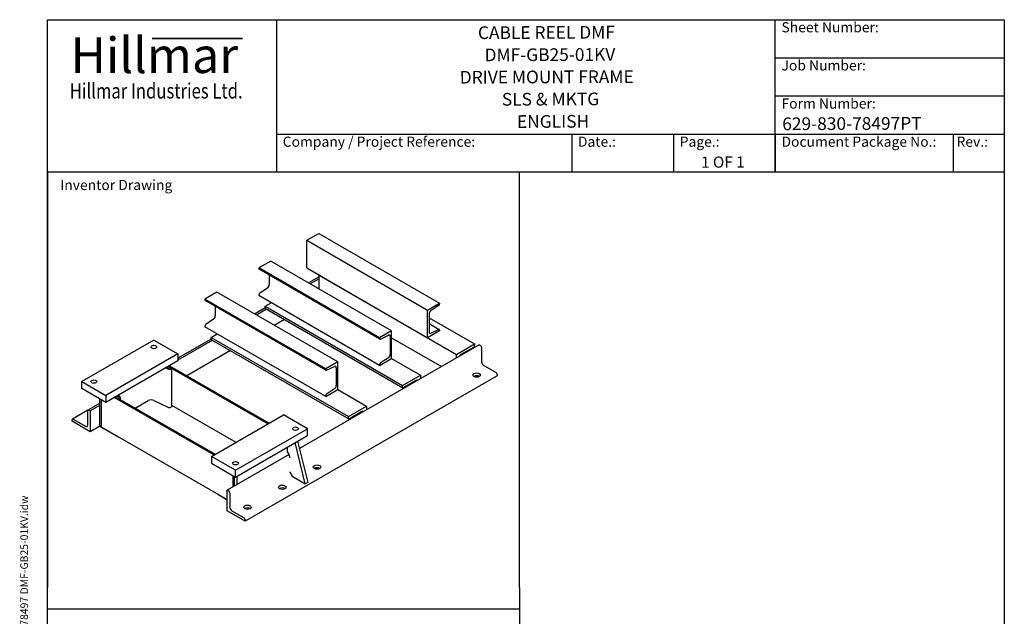
# Model space of a CAD drawing. Units: millimetres. Extents: x 233 to 3135, y 29 to 4086.
# Drawn here: x 233 to 3135, y 2326 to 4086 of the extents above; entities that cross this region are included whole.
import ezdxf
from ezdxf.enums import TextEntityAlignment as Align

# ---------------------------------------------------------------- set-up
doc = ezdxf.new("R2010")
doc.units = ezdxf.units.MM
doc.header["$LTSCALE"] = 15
for name, color, linetype, lineweight in [('Bend Extents(Hillmar_metric)', 7, 'Continuous', 35), ('Sketch Geometry(Hillmar_metric)', 7, 'Continuous', 25), ('Symbols(Hillmar_metric)', 7, 'Continuous', 18), ('Visible Edges(Hillmar_metric)', 7, 'Continuous', 25)]:
    doc.layers.add(name, color=color, linetype=linetype, lineweight=lineweight)
doc.styles.add('Hillmar_Imperial_Parts_List', font='arial.ttf')
doc.styles.add('Hillmar_metric_Logo', font='timesbd.ttf')
doc.styles.add('Hillmar_metric_parts_list', font='arial.ttf')
doc.styles.add('Hillmar_metric_title_block', font='arial.ttf')
doc.styles.add('Text Style48', font='arial.ttf')
doc.styles.add('Text Style95', font='arial.ttf')
doc.styles.add('Text Style96', font='arialbd.ttf')

# ---------------------------------------------------------------- blocks, each defined once
blk = doc.blocks.new('Borders Default Border')
at = {"layer": 'Sketch Geometry(Hillmar_metric)', "flags": 128}
blk.add_lwpolyline([(21, 12), (21, 272.4), (209, 272.4), (209, 12), (21, 12)], dxfattribs=at)
blk = doc.blocks.new('Title Blocks Hillmar_Metric')
at = {"layer": 'Bend Extents(Hillmar_metric)'}
blk.add_line((46, 267.97), (63.74, 267.97), dxfattribs=at)
at = {"layer": 'Visible Edges(Hillmar_metric)'}
for p, q in [((25.42, 241.67), (25.42, 271.67)), ((25.42, 271.67), (213.42, 271.67)), ((70.42, 271.67), (70.42, 241.67)), ((168.42, 241.67), (168.42, 271.67)), ((213.42, 271.67), (213.42, 241.67)), ((168.42, 264.17), (213.42, 264.17)), ((168.42, 256.67), (213.42, 256.67)), ((70.42, 249.17), (213.42, 249.17)), ((128.42, 249.17), (128.42, 241.67)), ((148.42, 249.17), (148.42, 241.67)), ((168.42, 249.17), (168.42, 241.67)), ((203.42, 241.67), (203.42, 249.17)), ((213.42, 241.67), (25.42, 241.67))]:
    blk.add_line(p, q, dxfattribs=at)
at = {"layer": 'Symbols(Hillmar_metric)', "color": 7}
for s, insert, char_height, width, attachment_point, style in [('  Sheet Number:', (168.42, 269.92), 2, 24.474, 4, 'Hillmar_Imperial_Parts_List'), ('\\fTimes New Roman|b1|i0;\\H7.0000;Hillmar', (46.42, 264.67), 7, 40.7951, 5, 'Hillmar_metric_Logo'), ('  Job Number:', (168.42, 262.42), 2, 25.6993, 4, 'Hillmar_Imperial_Parts_List'), ('\\fTimes New Roman|b1|i0;\\W0.80;\\H3.0000; Hillmar Industries Ltd.', (46.42, 257.67), 3, 39.1243, 5, 'Hillmar_metric_Logo'), ('  Form Number:', (168.42, 254.92), 2, 28.5371, 4, 'Hillmar_Imperial_Parts_List'), ('  Company / Project Reference:', (70.42, 247.42), 2, 44.6915, 4, 'Hillmar_Imperial_Parts_List'), ('  Date.:', (128.42, 247.42), 2, 17.1049, 4, 'Hillmar_Imperial_Parts_List'), ('  Page.:', (148.42, 247.42), 2, 13.531, 4, 'Hillmar_Imperial_Parts_List'), ('  Document Package No.:', (168.42, 247.42), 2, 33.9954, 4, 'Hillmar_Imperial_Parts_List'), (' Rev.:', (203.42, 247.42), 2, 16.4122, 4, 'Hillmar_Imperial_Parts_List')]:
    blk.add_mtext(s, dxfattribs=dict(at, insert=insert, char_height=char_height, width=width, attachment_point=attachment_point, style=style))
at = {"layer": 'Symbols(Hillmar_metric)', "color": 7, "insert": (27.92, 239.17), "char_height": 2, "attachment_point": 4, "style": 'Hillmar_metric_parts_list'}
blk.add_mtext('\\fArial|b0|i0;\\H2.0000;Inventor Drawing', dxfattribs=at)
at = {"layer": 'Symbols(Hillmar_metric)', "color": 7}
for tag, p, height, rotation, style in [('<Line1>_001', (110, 267.86), 2.5, 0.2344, 'Text Style96'), ('<Line2>_001', (111.42, 263.49), 2.5, 0.2344, 'Text Style96'), ('<Line3>_001', (106.47, 259.09), 2.5, 0.2344, 'Text Style96'), ('<Line4>_001', (114.7, 254.76), 2.5, 0.2344, 'Text Style96'), ('<Line5>_001', (117.67, 250.39), 2.5, 0.2344, 'Text Style96'), ('<Form_Number>_001', (169.79, 249.94), 2.5, 0.2344, 'Text Style48'), ('<Page>_001', (153.84, 242.55), 2.2, 0.2344, 'Text Style95'), ('FILENAME_AND_PATH_001', (21.59, 14.11), 1.5, 90, 'Hillmar_metric_title_block')]:
    blk.add_attdef(tag, p, '', height=height, rotation=rotation, dxfattribs=dict(at, style=style))
at = {"layer": 'Symbols(Hillmar_metric)', "color": 7, "style": 'Text Style48'}
for tag, p in [('<Sheet_Number>', (169.92, 266.17)), ('<Job_Number>', (169.92, 258.67)), ('<Document_Package_Number.>', (169.92, 243.67))]:
    blk.add_attdef(tag, text='', height=2.5, rotation=0.2344, dxfattribs=at).set_placement(p, align=Align.MIDDLE_LEFT)
at = {"layer": 'Symbols(Hillmar_metric)', "color": 7}
for tag, height, style, p in [('<Date>', 2.2, 'Text Style95', (138.42, 243.67)), ('<Document_Package_Number_Rev..>', 2.5, 'Text Style48', (208.42, 243.67))]:
    blk.add_attdef(tag, text='', height=height, rotation=0.2344, dxfattribs=dict(at, style=style)).set_placement(p, align=Align.MIDDLE_CENTER)

msp = doc.modelspace()

# ---------------------------------------------------------------- linework, layer by layer
at = {"layer": 'Sketch Geometry(Hillmar_metric)'}
for p, q in [((1705.721, 3636), (314.992, 3636)), ((314.992, 3636), (314.992, 2411.068)), ((1705.721, 2411.068), (1705.721, 3636)), ((314.992, 371.158), (314.992, 2411.068)), ((1705.721, 2411.068), (1705.721, 371.158)), ((314.992, 2348.257), (1705.721, 2348.257))]:
    msp.add_line(p, q, dxfattribs=at)
at = {"layer": 'Visible Edges(Hillmar_metric)'}
for p, q in [((1079.051, 3435.261), (1114.406, 3455.673)), ((1114.406, 3455.673), (1470.788, 3249.916)), ((1079.051, 3435.261), (1435.433, 3229.504)), ((1079.051, 3353.611), (1079.051, 3435.261)), ((972.985, 3374.024), (937.63, 3353.611)), ((1329.367, 3168.266), (972.985, 3374.024)), ((1294.011, 3147.854), (937.63, 3353.611)), ((937.63, 3353.611), (937.63, 3351.696)), ((1294.943, 3143.879), (938.562, 3349.636)), ((1079.051, 3353.611), (1435.433, 3147.854)), ((968.742, 3332.211), (968.742, 3304.513)), ((1115.821, 3327.781), (1084.451, 3309.669)), ((1115.821, 3321.768), (1089.658, 3306.663)), ((1115.821, 3332.382), (1520.286, 3098.864)), ((1115.821, 3291.557), (1115.821, 3332.382)), ((813.886, 3282.168), (778.531, 3261.755)), ((1170.268, 3076.411), (813.886, 3282.168)), ((963.211, 3294.401), (940.558, 3279.23)), ((1134.912, 3055.998), (778.531, 3261.755)), ((778.531, 3261.755), (778.531, 3259.84)), ((1135.844, 3052.023), (779.463, 3257.78)), ((937.63, 3273.877), (937.63, 3271.962)), ((1294.011, 3066.204), (937.63, 3271.962)), ((956.722, 3240.526), (974.399, 3250.733)), ((809.643, 3240.355), (809.643, 3212.657)), ((956.723, 3235.925), (925.351, 3217.813)), ((960.707, 3232.213), (930.559, 3214.807)), ((956.722, 3240.526), (1361.187, 3007.008)), ((956.722, 3236.036), (956.722, 3240.526)), ((957.654, 3233.976), (1362.119, 3000.458)), ((1435.433, 3229.504), (1470.788, 3249.916)), ((1435.433, 3147.854), (1435.433, 3229.504)), ((1467.86, 3242.648), (1445.207, 3227.476)), ((1470.788, 3249.916), (1470.788, 3248.001)), ((804.112, 3202.546), (781.459, 3187.374)), ((1013.74, 3201.594), (983.592, 3184.188)), ((1439.675, 3217.365), (1439.675, 3164.892)), ((1439.675, 3206.642), (1573.319, 3129.483)), ((778.531, 3182.021), (778.531, 3180.106)), ((1134.912, 2974.349), (778.531, 3180.106)), ((1329.367, 3168.266), (1294.011, 3147.854)), ((1329.367, 3086.617), (1329.367, 3168.266)), ((1470.788, 3168.266), (1435.433, 3147.854)), ((1439.675, 3189.667), (1469.856, 3172.242)), ((1445.207, 3161.167), (1467.86, 3172.154)), ((1470.788, 3170.182), (1470.788, 3168.266)), ((628.624, 3140.914), (416.492, 3018.439)), ((628.624, 3140.914), (699.335, 3100.089)), ((797.624, 3144.07), (699.335, 3087.322)), ((801.608, 3140.357), (699.335, 3081.31)), ((797.623, 3148.671), (815.3, 3158.877)), ((797.623, 3148.671), (1202.088, 2915.153)), ((797.623, 3144.18), (797.623, 3148.671)), ((798.555, 3142.12), (1203.02, 2908.602)), ((1294.011, 3147.854), (1294.011, 3145.939)), ((1296.94, 3143.967), (1319.593, 3154.953)), ((1325.124, 3151.229), (1325.124, 3098.756)), ((1329.367, 3147.854), (1476.445, 3062.938)), ((854.641, 3109.738), (726.205, 3035.586)), ((1587.461, 3127.033), (1057.565, 2821.098)), ((1520.286, 3098.864), (1573.319, 3129.483)), ((1570.137, 3119.481), (1533.721, 3098.456)), ((1573.319, 3129.483), (1573.319, 3124.992)), ((1587.461, 3127.033), (1591.35, 3124.788)), ((1594.532, 3119.277), (1594.532, 3077.227)), ((699.335, 3100.089), (487.203, 2977.615)), ((699.335, 3079.677), (487.203, 2957.202)), ((699.335, 3100.089), (699.335, 3079.677)), ((1170.268, 3076.411), (1134.912, 3055.998)), ((1170.268, 2994.761), (1170.268, 3076.411)), ((1294.011, 3066.204), (1329.367, 3086.617)), ((1319.593, 3088.644), (1296.94, 3073.473)), ((1329.367, 3086.617), (1414.22, 3037.627)), ((1520.286, 3088.25), (1520.286, 3098.864)), ((663.682, 3059.093), (669.806, 3056.081)), ((666.808, 3060.897), (676.292, 3055.422)), ((964.5, 2893.924), (671.05, 3063.347)), ((674.586, 3065.388), (968.035, 2895.965)), ((678.617, 3054.079), (676.292, 3055.422)), ((678.617, 3054.079), (680.95, 3052.732)), ((680.95, 3052.732), (680.95, 2944.138)), ((1134.912, 3055.998), (1134.912, 3054.083)), ((1137.841, 3052.111), (1160.494, 3063.097)), ((1166.025, 3059.373), (1166.025, 3006.9)), ((1294.011, 3068.12), (1294.011, 3066.204)), ((1600.896, 3066.204), (1637.312, 3045.18)), ((416.492, 3018.439), (487.203, 2977.615)), ((416.492, 2998.027), (416.492, 3018.439)), ((1640.494, 3035.178), (898.032, 2606.517)), ((1361.187, 3007.008), (1414.22, 3037.627)), ((1400.785, 3021.705), (1364.369, 3000.681)), ((1414.22, 3037.627), (1414.22, 3027.013)), ((1640.494, 3039.668), (1640.494, 3035.178)), ((487.203, 2957.202), (416.492, 2998.027)), ((1134.912, 2974.349), (1170.268, 2994.761)), ((1160.494, 2996.788), (1137.841, 2981.617)), ((1170.268, 2994.761), (1255.121, 2945.771)), ((1361.187, 3002.518), (1361.187, 3007.008)), ((1362.119, 3000.458), (1365.172, 2998.695)), ((468.818, 2967.817), (468.818, 2891.882)), ((473.061, 2965.367), (473.061, 2885.35)), ((487.203, 2977.615), (487.203, 2957.202)), ((805.401, 2802.068), (511.951, 2971.491)), ((515.487, 2973.532), (808.936, 2804.109)), ((529.214, 2970.506), (519.73, 2975.982)), ((528.071, 2974.251), (522.855, 2977.786)), ((527.508, 2966.592), (527.719, 2966.958)), ((529.623, 2971.817), (529.623, 2965.371)), ((573.47, 2940.056), (611.993, 2962.297)), ((628.938, 2962.688), (669.806, 2942.588)), ((1134.912, 2976.264), (1134.912, 2974.349)), ((434.395, 2934.359), (388.433, 2907.823)), ((433.463, 2890.249), (433.463, 2932.299)), ((468.818, 2954.233), (434.395, 2934.359)), ((436.645, 2934.136), (440.534, 2931.891)), ((468.818, 2948.221), (440.534, 2931.891)), ((440.534, 2931.891), (440.534, 2870.653)), ((678.617, 2942.791), (680.95, 2944.138)), ((680.95, 2949.037), (870.455, 2839.627)), ((1202.088, 2915.153), (1255.121, 2945.771)), ((1255.121, 2945.771), (1255.121, 2935.157)), ((387.501, 2901.272), (387.501, 2905.763)), ((390.683, 2907.6), (427.099, 2886.575)), ((798.33, 2797.985), (1010.462, 2920.46)), ((1081.172, 2879.635), (1010.462, 2920.46)), ((1202.088, 2910.662), (1202.088, 2915.153)), ((1203.02, 2908.602), (1206.073, 2906.839)), ((1241.686, 2929.849), (1205.27, 2908.825)), ((440.534, 2870.653), (387.501, 2901.272)), ((470.939, 2888.208), (440.534, 2870.653)), ((473.061, 2884.534), (468.818, 2891.882)), ((473.061, 2885.35), (844.999, 2670.612)), ((473.061, 2884.534), (525.386, 2854.324)), ((869.04, 2757.16), (1081.172, 2879.635)), ((1081.172, 2859.223), (1081.172, 2879.635)), ((525.386, 2855.14), (525.386, 2854.324)), ((525.386, 2854.324), (526.094, 2854.732)), ((869.04, 2736.748), (1081.172, 2859.223)), ((1021.775, 2824.93), (1021.775, 2810.233)), ((1074.808, 2716.744), (1045.284, 2838.502)), ((1052.355, 2842.585), (1081.879, 2720.826)), ((869.04, 2757.16), (798.33, 2797.985)), ((798.33, 2797.985), (798.33, 2777.573)), ((1027.382, 2803.672), (844.999, 2698.373)), ((1028.758, 2798.055), (1028.766, 2793.543)), ((798.33, 2777.573), (869.04, 2736.748)), ((869.04, 2736.748), (869.04, 2757.16)), ((861.969, 2708.171), (861.969, 2740.831)), ((865.505, 2738.789), (865.505, 2710.212)), ((873.283, 2739.198), (873.283, 2714.703)), ((1028.846, 2752.259), (1028.848, 2751.444)), ((1028.848, 2751.444), (1035.919, 2739.197)), ((1035.919, 2739.197), (1074.808, 2716.744)), ((1081.879, 2720.826), (1074.808, 2716.744)), ((816.714, 2686.942), (816.714, 2686.125)), ((816.714, 2686.125), (844.999, 2669.795)), ((844.999, 2637.135), (844.999, 2698.373)), ((844.999, 2698.373), (848.888, 2696.127)), ((852.07, 2690.616), (852.07, 2648.566)), ((898.032, 2606.517), (844.999, 2637.135)), ((858.434, 2637.544), (894.85, 2616.519)), ((898.032, 2611.008), (898.032, 2606.517))]:
    msp.add_line(p, q, dxfattribs=at)
for centre, major_axis, start_param, end_param in [((940.812, 3353.533), (-2.25, -3.897), 5.49778714, 6.28318531), ((940.812, 3275.714), (-2.25, -3.897), 4.0068208, 5.49778714), ((962.732, 3301.043), (-4.25, -7.361), 0.86522815, 2.35619449), ((781.713, 3261.677), (-2.25, -3.897), 5.49778714, 6.28318531), ((959.904, 3237.873), (-2.25, -3.897), 5.49778714, 6.28318531), ((1445.686, 3220.835), (-4.25, -7.361), 4.0068208, 5.49778714), ((1467.606, 3246.164), (-2.25, -3.897), 0.86522815, 2.35619449), ((803.633, 3209.187), (-4.25, -7.361), 0.86522815, 2.35619449), ((781.713, 3183.858), (-2.25, -3.897), 4.0068208, 5.49778714), ((1445.686, 3168.362), (-4.25, -7.361), 5.49778714, 6.98875348), ((1467.606, 3168.345), (2.25, 3.897), 5.49778714, 6.98875348), ((800.805, 3146.017), (-2.25, -3.897), 5.49778714, 6.28318531), ((1297.193, 3147.776), (-2.25, -3.897), 5.49778714, 6.98875348), ((1319.114, 3147.758), (4.25, 7.361), 5.49778714, 6.98875348), ((1570.137, 3123.155), (-2.25, -3.897), 0.78539816, 2.35619449), ((1591.35, 3121.114), (2.25, -3.897), 0.78539816, 2.35619449), ((1319.114, 3095.286), (-4.25, -7.361), 0.86522815, 2.35619449), ((1533.721, 3091.108), (-4.5, -7.794), 3.92699082, 4.76805949), ((1600.896, 3073.553), (4.5, -7.794), 3.92699082, 5.49778714), ((674.021, 3058.938), (6.5, 0), 4.0068208, 5.06929187), ((1138.094, 3055.92), (-2.25, -3.897), 5.49778714, 6.98875348), ((1160.015, 3055.903), (4.25, 7.361), 5.49778714, 6.98875348), ((1297.193, 3069.957), (-2.25, -3.897), 4.0068208, 5.49778714), ((1400.785, 3014.357), (4.5, 7.794), 6.2275148, 7.06858347), ((1579.683, 3029.462), (-11, 0), 3.83977231, 5.58500565), ((1637.312, 3041.505), (2.25, -3.897), 0.78539816, 2.35619449), ((1160.015, 3003.43), (-4.25, -7.361), 0.86522815, 2.35619449), ((1364.369, 3004.355), (-2.25, -3.897), 5.49778714, 7.06858347), ((523.123, 2969.612), (-4.596, -7.961), 1.57079633, 1.9992916), ((523.123, 2971.817), (6.5, 0), 5.92628242, 6.98875348), ((620.832, 2957.194), (12.5, 0), 0.86522815, 2.35619449), ((1138.094, 2978.101), (-2.25, -3.897), 4.0068208, 5.49778714), ((436.645, 2930.462), (-2.25, 3.897), 5.49778714, 7.06858347), ((674.021, 2945.445), (6.5, 0), 4.0068208, 5.49778714), ((1241.686, 2922.501), (4.5, 7.794), 6.2275148, 7.06858347), ((390.683, 2903.926), (-2.25, 3.897), 5.49778714, 7.06858347), ((1205.27, 2912.499), (-2.25, -3.897), 5.49778714, 7.06858347), ((427.099, 2893.924), (4.5, -7.794), 5.49778714, 7.06858347), ((1021.687, 2802.12), (5, -8.66), 0.78763718, 2.34365237), ((1109.457, 2757.977), (-11, 0), 3.83977231, 5.58500565), ((1006.926, 2698.781), (-11, 0), 3.83977231, 5.58500565), ((848.888, 2692.453), (2.25, -3.897), 0.78539816, 2.35619449), ((858.434, 2644.892), (4.5, -7.794), 3.92699082, 5.49778714), ((904.396, 2639.585), (-11, 0), 3.83977231, 5.58500565), ((894.85, 2612.845), (2.25, -3.897), 0.78539816, 2.35619449)]:
    msp.add_ellipse(centre, major_axis=major_axis, ratio=0.57735027, start_param=start_param, end_param=end_param, dxfattribs=at)
for centre, major_axis in [((628.624, 3120.501), (-8.647, 0)), ((451.847, 3018.439), (-8.647, 0)), ((1579.683, 3037.627), (-11, 0)), ((1045.817, 2879.635), (8.647, 0)), ((869.04, 2777.573), (8.647, 0)), ((1109.457, 2766.142), (-11, 0)), ((1006.926, 2706.946), (-11, 0)), ((904.396, 2647.75), (-11, 0))]:
    msp.add_ellipse(centre, major_axis=major_axis, ratio=0.57735027, dxfattribs=at)

# ---------------------------------------------------------------- block references
ref = msp.add_blockref('Title Blocks Hillmar_Metric', (-66.284, 10.948), dxfattribs=dict(xscale=15, yscale=15, zscale=15))
ref.add_attrib('FILENAME_AND_PATH_001', 'C:\\Vault_Workspace\\HILLMAR\\HILLMAR PRODUCTION\\06 CABLE REEL\\CABLE REEL PART\\0700-6\\07006008 CRPRTS\\02 SPC-SHT-CRPRTS\\11 DMF\\78497 DMF-GB25-01KV.idw', (257.554, 222.61), dxfattribs={"layer": 'Symbols(Hillmar_metric)', "color": 7, "height": 22.500001, "rotation": 90, "style": 'Hillmar_metric_title_block'})
ref.add_attrib('<Line1>_001', 'CABLE REEL DMF', (1583.658, 4028.803), dxfattribs={"layer": 'Symbols(Hillmar_metric)', "color": 7, "height": 37.5, "rotation": 0.234385, "style": 'Text Style96'})
ref.add_attrib('<Line2>_001', 'DMF-GB25-01KV', (1603.214, 3963.258), dxfattribs={"layer": 'Symbols(Hillmar_metric)', "color": 7, "height": 37.5, "rotation": 0.234385, "style": 'Text Style96'})
ref.add_attrib('<Line3>_001', 'DRIVE MOUNT FRAME', (1530.146, 3897.335), dxfattribs={"layer": 'Symbols(Hillmar_metric)', "color": 7, "height": 37.5, "rotation": 0.234385, "style": 'Text Style96'})
ref.add_attrib('<Line4>_001', 'SLS & MKTG', (1654.193, 3832.383), dxfattribs={"layer": 'Symbols(Hillmar_metric)', "color": 7, "height": 37.5, "rotation": 0.234385, "style": 'Text Style96'})
ref.add_attrib('<Line5>_001', 'ENGLISH', (1698.753, 3766.787), dxfattribs={"layer": 'Symbols(Hillmar_metric)', "color": 7, "height": 37.5, "rotation": 0.234385, "style": 'Text Style96'})
ref.add_attrib('<Form_Number>_001', '629-830-78497PT', (2480.606, 3759.998), dxfattribs={"layer": 'Symbols(Hillmar_metric)', "color": 7, "height": 37.5, "rotation": 0.234385, "style": 'Text Style48'})
ref.add_attrib('<Page>_001', '1 OF 1', (2241.333, 3649.208), dxfattribs={"layer": 'Symbols(Hillmar_metric)', "color": 7, "height": 33, "rotation": 0.234385, "style": 'Text Style95'})
at = {"xscale": 15, "yscale": 15, "zscale": 15}
msp.add_blockref('Borders Default Border', (0, 0), dxfattribs=at)

doc.saveas('drawing.dxf')
